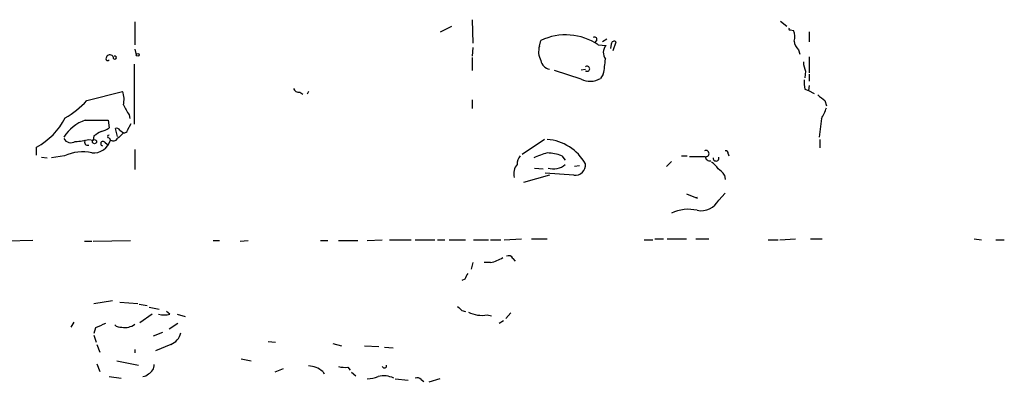
# Model space of a CAD drawing. Extents: x 14 to 6255, y 0 to 116679.
# Drawn here: x 324 to 441, y 116111 to 116154 of the extents above; entities that cross this region are included whole.
import ezdxf

# ---------------------------------------------------------------- set-up
doc = ezdxf.new("R2010")
doc.units = 0
doc.header["$MEASUREMENT"] = 0
doc.layers.add('MAIN', color=5, linetype='CONTINUOUS')

msp = doc.modelspace()

# ---------------------------------------------------------------- linework, layer by layer
at = {"layer": 'MAIN'}
for p, q in [((337.9893, 116153.8582), (337.9893, 116151.1489)), ((377.7827, 116154.1122), (377.8673, 116151.3182)), ((414.1893, 116153.9429), (414.9513, 116153.3502)), ((374.0573, 116152.6729), (375.412, 116153.3502)), ((415.3747, 116152.9269), (415.7133, 116152.8422)), ((417.576, 116152.6729), (417.576, 116151.4875)), ((385.7413, 116150.9795), (385.9107, 116151.6569)), ((392.5147, 116151.7415), (392.2607, 116151.4029)), ((393.7, 116151.8262), (393.192, 116151.4875)), ((337.9893, 116150.6409), (338.1587, 116149.9635)), ((377.8673, 116150.8102), (377.7827, 116149.7942)), ((392.684, 116151.1489), (393.6153, 116151.0642)), ((394.208, 116151.2335), (394.1233, 116150.7255)), ((394.462, 116150.4715), (394.8007, 116151.4875)), ((416.306, 116150.5562), (416.4753, 116150.0482)), ((377.7827, 116149.6249), (377.7827, 116148.1009)), ((417.576, 116149.7095), (417.576, 116147.8469)), ((337.9047, 116148.8629), (337.9047, 116141.7509)), ((390.652, 116147.0849), (387.5193, 116148.1009)), ((390.652, 116148.1855), (391.16, 116148.2702)), ((417.1527, 116148.0162), (417.068, 116147.2542)), ((393.2767, 116147.6775), (392.938, 116147.1695)), ((417.576, 116147.6775), (417.576, 116146.8309)), ((417.068, 116145.8995), (417.4913, 116145.7302)), ((417.576, 116146.3229), (417.4913, 116145.7302)), ((417.4913, 116145.7302), (418.1687, 116145.3915)), ((332.3167, 116144.5449), (336.55, 116145.6455)), ((357.4627, 116145.5609), (357.8013, 116145.3069)), ((358.4787, 116145.6455), (358.3093, 116145.3069)), ((377.7827, 116144.6295), (377.7827, 116143.6135)), ((419.4387, 116144.5449), (419.608, 116143.9522)), ((332.1473, 116142.2589), (334.8567, 116142.2589)), ((334.8567, 116142.2589), (334.9413, 116141.3275)), ((337.312, 116142.8515), (337.3967, 116142.4282)), ((419.0153, 116142.4282), (418.7613, 116140.2269)), ((335.9573, 116140.3115), (335.7033, 116141.2429)), ((336.2113, 116141.0735), (336.6347, 116140.7349)), ((337.1427, 116141.0735), (337.566, 116141.8355)), ((332.5707, 116139.9729), (333.0787, 116139.8882)), ((333.1633, 116140.3962), (333.0787, 116139.8882)), ((334.9413, 116140.1422), (335.1107, 116139.8882)), ((335.1107, 116139.8882), (335.534, 116139.8035)), ((386.334, 116139.9729), (383.7093, 116138.1949)), ((418.846, 116139.9729), (418.846, 116138.9569)), ((326.39, 116138.1102), (326.39, 116139.0415)), ((334.4333, 116139.6342), (334.772, 116139.3802)), ((337.9893, 116138.7875), (337.9893, 116136.4169)), ((326.9827, 116137.8562), (327.66, 116137.7715)), ((329.692, 116138.0255), (328.168, 116137.7715)), ((388.366, 116138.0255), (388.7893, 116137.5175)), ((402.5053, 116138.0255), (403.1827, 116138.0255)), ((408.0087, 116138.2795), (408.0933, 116138.0255)), ((385.1487, 116136.5862), (386.1647, 116136.5015)), ((390.4827, 116136.8402), (389.89, 116136.7555)), ((401.32, 116137.3482), (400.7273, 116136.7555)), ((386.9267, 116135.7395), (383.8787, 116134.8929)), ((389.8053, 116135.7395), (386.4187, 116135.9935)), ((407.5853, 116135.7395), (407.67, 116135.2315)), ((403.098, 116133.5382), (404.368, 116133.0302)), ((404.2833, 116133.1995), (404.368, 116133.0302)), ((406.908, 116132.7762), (407.67, 116133.6229)), ((325.9667, 116128.0349), (322.9187, 116127.9502)), ((332.0627, 116127.9502), (332.9093, 116127.9502)), ((333.0787, 116127.9502), (337.4813, 116128.0349)), ((347.218, 116128.0349), (347.98, 116128.0349)), ((350.4353, 116127.9502), (351.3667, 116128.0349)), ((359.918, 116128.0349), (360.7647, 116128.0349)), ((362.0347, 116128.0349), (364.3207, 116128.0349)), ((365.4213, 116128.0349), (367.1993, 116128.1195)), ((368.046, 116128.1195), (370.586, 116128.1195)), ((371.094, 116128.1195), (373.38, 116128.1195)), ((373.7187, 116128.1195), (374.5653, 116128.1195)), ((375.0733, 116128.1195), (377.0207, 116128.1195)), ((377.952, 116128.1195), (379.73, 116128.1195)), ((379.984, 116128.1195), (381.1693, 116128.1195)), ((381.5927, 116128.1195), (383.6247, 116128.2042)), ((384.81, 116128.2042), (386.6727, 116128.2042)), ((398.1027, 116128.1195), (399.1187, 116128.1195)), ((399.3727, 116128.2042), (400.3887, 116128.2042)), ((400.812, 116128.2042), (403.098, 116128.2042)), ((404.1987, 116128.2042), (405.7227, 116128.2042)), ((412.75, 116128.1195), (413.9353, 116128.1195)), ((414.1047, 116128.1195), (415.9673, 116128.2042)), ((417.7453, 116128.2042), (419.1, 116128.2042)), ((437.0493, 116128.2042), (437.896, 116128.1195)), ((439.5893, 116128.1195), (440.6053, 116128.1195)), ((377.8673, 116125.4102), (377.698, 116124.6482)), ((379.984, 116125.4102), (379.222, 116125.4102)), ((382.6087, 116125.9182), (382.8627, 116125.5795)), ((376.936, 116123.4629), (376.5973, 116123.2935)), ((333.1633, 116120.5842), (335.3647, 116120.9229)), ((336.2113, 116120.7535), (338.328, 116120.5842)), ((338.4973, 116120.4995), (339.4287, 116120.3302)), ((339.6827, 116120.1609), (340.868, 116119.9069)), ((340.0213, 116119.3142), (338.582, 116118.2982)), ((342.138, 116119.3142), (341.7147, 116119.6529)), ((342.9847, 116119.3142), (343.916, 116119.0602)), ((376.5973, 116119.7375), (377.0207, 116119.6529)), ((379.5607, 116119.2295), (380.0687, 116119.1449)), ((382.3547, 116119.4835), (381.762, 116118.8062)), ((330.7927, 116118.3829), (330.454, 116117.7902)), ((343.0693, 116118.2135), (342.0533, 116117.5362)), ((381.508, 116118.5522), (381, 116118.2135)), ((333.3327, 116117.7055), (333.1633, 116117.0282)), ((333.1633, 116116.8589), (333.4173, 116116.0122)), ((340.1907, 116116.7742), (341.2913, 116117.1975)), ((333.502, 116115.7582), (333.8407, 116114.8269)), ((342.2227, 116115.7582), (340.4447, 116114.9962)), ((353.7373, 116116.0969), (354.584, 116116.0122)), ((361.3573, 116115.8429), (362.3733, 116115.5889)), ((365.0827, 116115.5889), (366.776, 116115.5042)), ((337.9893, 116115.1655), (337.9893, 116114.7422)), ((367.4533, 116115.4195), (368.4693, 116115.3349)), ((333.502, 116113.4722), (333.8407, 116112.5409)), ((335.8727, 116113.8109), (338.4127, 116113.3029)), ((350.52, 116114.0649), (351.7053, 116113.8109)), ((355.5153, 116112.8795), (354.4993, 116112.4562)), ((360.172, 116112.5409), (360.3413, 116112.2869)), ((363.1353, 116113.0489), (363.3893, 116112.7102)), ((363.5587, 116112.4562), (364.0667, 116112.0329)), ((334.9413, 116111.9482), (336.3807, 116111.7789)), ((368.7233, 116111.6942), (370.2473, 116111.5249)), ((371.7713, 116111.6095), (372.11, 116111.3555)), ((373.9727, 116111.6942), (372.7027, 116111.2709))]:
    msp.add_line(p, q, dxfattribs=at)
for centre, radius in [((338.328, 116149.9636), 0.1693), ((333.2268, 116139.6978), 0.2413)]:
    msp.add_circle(centre, radius, dxfattribs=at)
for centre, radius, start, end in [((415.29, 116153.0115), 0.1198, 135, 315.033843), ((414.2654, 116152.1078), 1.6235, 340.736935, 26.894914), ((388.8473, 116145.4029), 6.9091, 56.268303, 115.15266), ((392.2607, 116151.7979), 0.2603, 347.480746, 130.60607), ((394.5678, 116151.2124), 0.3604, 49.748707, 176.643808), ((417.266, 116151.6712), 1.4713, 183.858111, 229.271992), ((387.7613, 116150.3265), 2.123, 162.085675, 209.34217), ((394.5095, 116150.2106), 1.2362, 136.330696, 217.648564), ((335.068, 116149.498), 0.4824, 142.11564, 195.278039), ((334.772, 116149.4978), 0.2116, 216.85365, 323.14635), ((335.0366, 116149.4662), 0.4791, 30.520725, 136.801267), ((335.6186, 116149.6249), 0.1893, 153.448488, 116.551512), ((387.096, 116149.4554), 1.1972, 188.124012, 261.870574), ((382.3221, 116150.1496), 11.2301, 347.283206, 356.456446), ((391.3717, 116148.3125), 0.2994, 224.986465, 135), ((420.0482, 116149.264), 3.1529, 182.674103, 203.313364), ((391.7193, 116149.1726), 2.3447, 242.922408, 301.316623), ((420.3279, 116146.704), 3.3577, 174.939051, 193.862835), ((357.3034, 116146.1717), 0.6312, 197.280921, 284.617437), ((324.143, 116152.1585), 11.1703, 300.287894, 317.031881), ((334.1525, 116144.7127), 2.5726, 344.769885, 21.259616), ((588.3378, 116356.5553), 271.0633, 231.228066, 231.457253), ((633.3123, 116312.7629), 341.3005, 209.627685, 209.856876), ((415.3871, 116144.8947), 4.3872, 325.791598, 344.173539), ((322.345, 116146.3755), 8.3755, 298.878527, 332.537003), ((333.8505, 116137.5264), 5.0297, 109.793517, 147.526099), ((333.5239, 116143.2098), 2.3563, 281.905565, 306.980293), ((335.8726, 116140.9042), 0.3787, 26.558284, 116.558284), ((336.7024, 116141.1837), 0.4539, 261.421795, 345.948448), ((330.451, 116140.5536), 0.9787, 210.45575, 301.474801), ((330.7038, 116146.5757), 6.8617, 272.156514, 285.787915), ((332.4288, 116139.6417), 0.3742, 138.792467, 292.287678), ((333.0662, 116140.4895), 2.1311, 265.777806, 343.611067), ((460.5976, 115928.957), 246.8725, 120.848186, 121.077349), ((334.9414, 116140.3115), 0.1694, 90.033823, 269.966157), ((335.4409, 116140.4385), 0.6417, 239.034712, 323.580088), ((505.6459, 115971.0463), 239.4974, 134.885409, 135.114591), ((386.1974, 116134.2952), 5.6976, 29.423818, 85.214729), ((334.2217, 116139.4733), 0.2658, 37.249249, 260.821178), ((331.7893, 116133.5531), 4.9397, 76.895233, 115.123893), ((384.4923, 116137.1155), 1.3797, 138.732034, 184.40635), ((388.193, 116131.7583), 6.7786, 102.960532, 117.49045), ((386.6472, 116133.8348), 4.5295, 67.699196, 89.677435), ((404.368, 116603.5905), 465.6505, 269.885409, 270.114592), ((405.3956, 116138.3036), 0.3629, 268.168171, 119.899586), ((405.8689, 116137.9948), 0.5721, 185.405678, 280.860186), ((406.5762, 116137.7592), 0.3457, 177.961098, 16.296005), ((407.7123, 116138.3218), 0.2994, 351.878017, 98.121983), ((384.3875, 116135.9274), 1.6691, 139.585245, 195.352668), ((387.4141, 116138.5221), 2.0443, 251.259276, 312.275951), ((389.9746, 116136.9249), 1.1974, 261.871928, 8.128072), ((404.7517, 116135.1919), 2.4508, 32.29978, 57.70022), ((405.5137, 116134.4299), 2.4508, 32.29978, 57.70022), ((404.708, 116133.3061), 0.4379, 194.090194, 219.058314), ((404.8232, 116133.9296), 2.3826, 258.985771, 331.046766), ((403.3248, 116127.0947), 4.6156, 76.937462, 115.743963), ((378.978, 116129.897), 4.5982, 282.637471, 302.126765), ((382.1007, 116125.6641), 0.5681, 26.574073, 116.56054), ((546.4202, 116039.1316), 189.3057, 153.31696, 153.546156), ((503.3432, 116246.9914), 179.6053, 224.885409, 225.114592), ((341.4607, 116121.9803), 2.7508, 255.744007, 284.253974), ((378.9682, 116122.7022), 3.5229, 242.825419, 279.682374), ((460.9343, 115821.6136), 322.4168, 113.084589, 113.313756), ((336.3076, 116118.8025), 1.0245, 227.745497, 278.854586), ((336.8482, 116119.6655), 1.914, 258.459932, 306.598081), ((341.6301, 116117.4726), 1.8139, 289.068235, 348.562457), ((339.1662, 116113.3114), 1.1117, 292.854153, 3.925152), ((358.3305, 116110.3923), 2.8298, 49.401121, 86.997961), ((367.4427, 116113.25), 0.2698, 205.577455, 11.305768), ((338.8573, 116112.9215), 0.9754, 273.726937, 319.411448), ((362.839, 116116.3962), 3.3604, 256.151915, 275.058586), ((367.3798, 116109.1913), 2.8416, 65.592424, 104.022061), ((365.2383, 116115.9112), 4.221, 272.484836, 290.135029), ((371.3056, 116111.186), 0.6295, 42.282873, 109.640967)]:
    msp.add_arc(centre, radius, start, end, dxfattribs=at)

doc.saveas('drawing.dxf')
